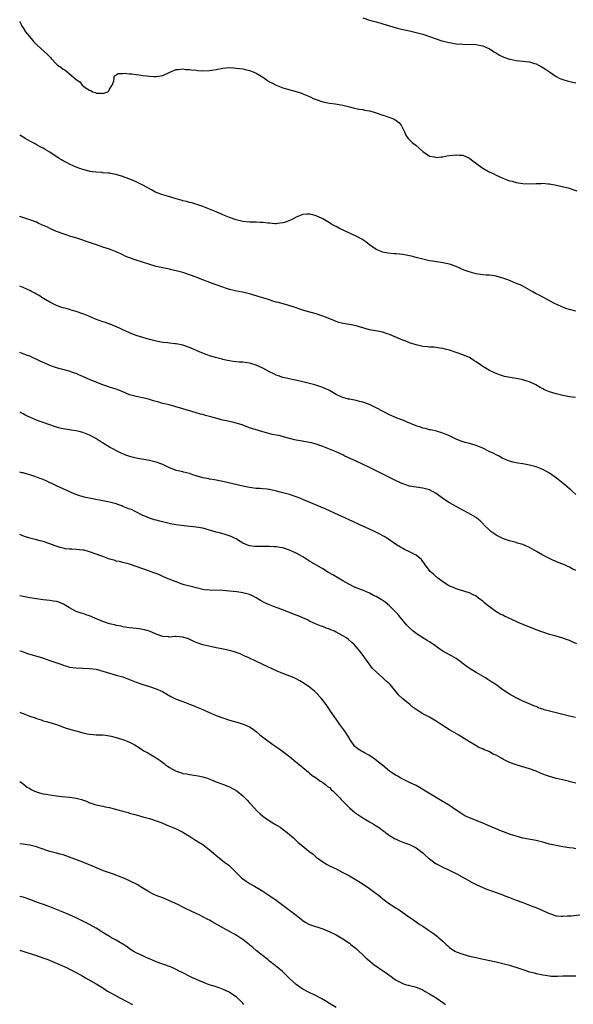
# Model space of a CAD drawing. Units: inches. Extents: x 2598000 to 2601000, y 1536000 to 1539000.
# Drawn here: x 2598000 to 2598166, y 1537563 to 1537859 of the extents above; entities that cross this region are included whole.
import ezdxf

# ---------------------------------------------------------------- set-up
doc = ezdxf.new("R2010")
doc.units = ezdxf.units.IN
doc.header["$MEASUREMENT"] = 0
doc.layers.add('LD25981536_10ft', color=102, linetype='Continuous')

msp = doc.modelspace()

# ---------------------------------------------------------------- linework, layer by layer
at = {"layer": 'LD25981536_10ft'}
for points, elevation in [([(2598000, 1537858.08), (2598000.03, 1537858.03), (2598000.51, 1537857), (2598000.68, 1537856.68), (2598001, 1537856.18), (2598001.79, 1537855), (2598003.42, 1537853), (2598004.15, 1537852.15), (2598005, 1537851.25), (2598005.25, 1537851), (2598008.29, 1537848.29), (2598009, 1537847.47), (2598009.26, 1537847.26), (2598009.45, 1537847), (2598011, 1537845.28), (2598011.36, 1537845), (2598012.35, 1537844.35), (2598013, 1537843.79), (2598013.58, 1537843.58), (2598014.27, 1537843), (2598015, 1537842.44), (2598016.84, 1537840.84), (2598017, 1537840.68), (2598018.02, 1537840.02), (2598018.76, 1537839), (2598019.69, 1537838.31), (2598021, 1537837.45), (2598021.39, 1537837.39), (2598021.88, 1537837), (2598022.75, 1537836.75), (2598023, 1537836.6), (2598024.63, 1537836.63), (2598025, 1537836.45), (2598026.45, 1537837), (2598026.72, 1537837.28), (2598027, 1537837.84), (2598027.44, 1537838.56), (2598027.74, 1537839), (2598028.26, 1537840.26), (2598028.36, 1537841), (2598028.35, 1537841.65), (2598029.52, 1537842.48), (2598031, 1537842.51), (2598031.43, 1537842.57), (2598033, 1537842.36), (2598033.59, 1537842.41), (2598035, 1537842.16), (2598035.86, 1537842.14), (2598037, 1537841.92), (2598038.19, 1537841.81), (2598039, 1537841.66), (2598040.39, 1537841.61), (2598041, 1537841.55), (2598043, 1537841.93), (2598045.1, 1537842.9), (2598047, 1537843.68), (2598047.71, 1537843.71), (2598049, 1537843.88), (2598049.73, 1537843.73), (2598051, 1537843.67), (2598051.55, 1537843.55), (2598053, 1537843.45), (2598053.4, 1537843.4), (2598055, 1537843.34), (2598057, 1537843.4), (2598059, 1537843.7), (2598061, 1537844.09), (2598063, 1537844.26), (2598064.16, 1537844.16), (2598065, 1537844.14), (2598065.97, 1537843.97), (2598067, 1537843.87), (2598067.69, 1537843.69), (2598069, 1537843.41), (2598070.04, 1537843), (2598071, 1537842.58), (2598073, 1537841.37), (2598073.55, 1537841), (2598074.4, 1537840.4), (2598075, 1537840.03), (2598075.66, 1537839.66), (2598077, 1537839), (2598079, 1537838.22), (2598080.14, 1537837.86), (2598083, 1537837.05), (2598084.56, 1537836.56), (2598085, 1537836.41), (2598087, 1537835.54), (2598087.35, 1537835.35), (2598088.13, 1537835), (2598089, 1537834.64), (2598091, 1537833.99), (2598093, 1537833.57), (2598094.66, 1537833.34), (2598097, 1537832.97), (2598098.56, 1537832.56), (2598099, 1537832.49), (2598100.15, 1537832.16), (2598101, 1537832.02), (2598101.8, 1537831.8), (2598103, 1537831.68), (2598103.52, 1537831.52), (2598105, 1537831.3), (2598106.08, 1537831), (2598107, 1537830.7), (2598109, 1537829.98), (2598109.76, 1537829.76), (2598111.91, 1537829), (2598112.65, 1537828.65), (2598113.82, 1537827.82), (2598114.56, 1537827), (2598115.55, 1537825), (2598115.93, 1537823.93), (2598116.65, 1537823), (2598117, 1537822.61), (2598117.8, 1537821.8), (2598118.94, 1537820.94), (2598120, 1537820), (2598121.07, 1537819.07), (2598123, 1537817.71), (2598124.54, 1537817.46), (2598125, 1537817.29), (2598126.5, 1537817.5), (2598127, 1537817.46), (2598128.26, 1537817.74), (2598130.05, 1537817.95), (2598131, 1537818.09), (2598132.03, 1537817.97), (2598133, 1537817.96), (2598135, 1537817.1), (2598136.18, 1537816.18), (2598139, 1537814.04), (2598140.93, 1537812.93), (2598142.33, 1537812.33), (2598143, 1537811.99), (2598143.7, 1537811.7), (2598145.04, 1537811.04), (2598147, 1537810.28), (2598147.86, 1537810.14), (2598149, 1537809.78), (2598149.62, 1537809.62), (2598151, 1537809.48), (2598153, 1537809.37), (2598155, 1537809.45), (2598156.51, 1537809.49), (2598157, 1537809.53), (2598158.59, 1537809.41), (2598159, 1537809.39), (2598161.13, 1537809), (2598165, 1537808.03), (2598165.79, 1537807.79), (2598167.29, 1537807.29)], 7720), ([(2598103, 1537859.16), (2598105, 1537858.5), (2598107, 1537857.97), (2598108.43, 1537857.57), (2598109, 1537857.42), (2598111, 1537856.77), (2598113, 1537856.16), (2598115, 1537855.68), (2598117, 1537855.28), (2598119, 1537854.82), (2598121, 1537854.27), (2598123, 1537853.64), (2598125, 1537852.95), (2598126.44, 1537852.44), (2598128, 1537852), (2598129, 1537851.79), (2598131, 1537851.45), (2598133, 1537851.27), (2598137, 1537851.18), (2598137.97, 1537851), (2598139, 1537850.78), (2598141, 1537849.87), (2598142.48, 1537849), (2598142.79, 1537848.79), (2598144.02, 1537848.02), (2598145.35, 1537847.35), (2598147, 1537846.8), (2598147.22, 1537846.78), (2598149, 1537846.43), (2598151, 1537846.23), (2598151.94, 1537846.06), (2598153, 1537845.95), (2598154.53, 1537845.47), (2598155, 1537845.36), (2598155.78, 1537845), (2598156.58, 1537844.58), (2598157.83, 1537843.83), (2598159, 1537842.98), (2598161, 1537841.58), (2598162.18, 1537841), (2598163, 1537840.67), (2598164.31, 1537840.31), (2598165.93, 1537839.93), (2598167, 1537839.73)], 7730), ([(2598167, 1537771.18), (2598165.49, 1537771.49), (2598163.97, 1537771.97), (2598163, 1537772.29), (2598162.52, 1537772.52), (2598161.42, 1537773), (2598160.58, 1537773.42), (2598155.9, 1537775.9), (2598155, 1537776.35), (2598153.83, 1537777), (2598151, 1537778.61), (2598150.2, 1537779), (2598149.38, 1537779.38), (2598147.96, 1537779.96), (2598146.52, 1537780.52), (2598145, 1537781.08), (2598143, 1537781.62), (2598141.83, 1537781.83), (2598141, 1537781.9), (2598140.04, 1537781.96), (2598139, 1537782.08), (2598137, 1537782.37), (2598134.91, 1537782.91), (2598133.46, 1537783.46), (2598131, 1537784.51), (2598129, 1537785.2), (2598127, 1537785.65), (2598123.89, 1537786.11), (2598123, 1537786.28), (2598121, 1537786.72), (2598119, 1537787.26), (2598117.61, 1537787.61), (2598117, 1537787.79), (2598115, 1537788.17), (2598113, 1537788.34), (2598112.37, 1537788.37), (2598110.54, 1537788.54), (2598108.87, 1537788.87), (2598108.51, 1537789), (2598107, 1537789.63), (2598105, 1537791), (2598103.91, 1537791.91), (2598103, 1537792.53), (2598102.74, 1537792.74), (2598102.32, 1537793), (2598101, 1537793.66), (2598096, 1537796), (2598095, 1537796.52), (2598094.67, 1537796.67), (2598093.4, 1537797.4), (2598093, 1537797.66), (2598091, 1537798.84), (2598089, 1537799.8), (2598088.01, 1537800.01), (2598087, 1537800.28), (2598086.21, 1537800.21), (2598085, 1537800.16), (2598083, 1537799.4), (2598082.26, 1537799), (2598081.48, 1537798.52), (2598081, 1537798.33), (2598080.07, 1537797.93), (2598079, 1537797.63), (2598077.47, 1537797.47), (2598077, 1537797.39), (2598076.62, 1537797.38), (2598075, 1537797.52), (2598074.46, 1537797.54), (2598073, 1537797.75), (2598072.25, 1537797.75), (2598071, 1537797.86), (2598069.89, 1537797.89), (2598069, 1537797.88), (2598067, 1537798.04), (2598065, 1537798.52), (2598063, 1537799.27), (2598061, 1537800.1), (2598060.35, 1537800.35), (2598059, 1537800.94), (2598057, 1537801.78), (2598055, 1537802.59), (2598053.2, 1537803.2), (2598051.64, 1537803.64), (2598051, 1537803.79), (2598050.06, 1537804.06), (2598049, 1537804.31), (2598048.49, 1537804.49), (2598047, 1537804.9), (2598045.39, 1537805.39), (2598044.33, 1537805.67), (2598043, 1537806.08), (2598041, 1537806.78), (2598040.56, 1537807), (2598039.56, 1537807.56), (2598039, 1537807.82), (2598038.24, 1537808.24), (2598037, 1537808.98), (2598035, 1537809.94), (2598033.34, 1537810.66), (2598031.39, 1537811.39), (2598031, 1537811.58), (2598029.87, 1537811.87), (2598029, 1537812.17), (2598028.27, 1537812.27), (2598027, 1537812.52), (2598026.54, 1537812.54), (2598025, 1537812.7), (2598024.72, 1537812.72), (2598022.89, 1537812.89), (2598021.1, 1537813.1), (2598020.84, 1537813.16), (2598019, 1537813.62), (2598018.07, 1537813.93), (2598017, 1537814.39), (2598015.2, 1537815.2), (2598015, 1537815.26), (2598013.88, 1537815.88), (2598013, 1537816.29), (2598012.54, 1537816.54), (2598011.8, 1537817), (2598009, 1537818.86), (2598007.66, 1537819.66), (2598007, 1537820.07), (2598006.38, 1537820.38), (2598005.29, 1537821), (2598004.67, 1537821.33), (2598003, 1537822.19), (2598001.64, 1537823), (2598001.23, 1537823.23), (2598001, 1537823.39), (2598000.01, 1537824.01), (2598000, 1537824.02)], 7710), ([(2598166.82, 1537745.18), (2598165, 1537745.4), (2598164.51, 1537745.49), (2598163, 1537745.78), (2598161, 1537746.28), (2598159, 1537746.94), (2598157.56, 1537747.56), (2598157, 1537747.86), (2598156.23, 1537748.23), (2598154.92, 1537749), (2598153, 1537749.87), (2598151.66, 1537750.34), (2598151, 1537750.55), (2598150.61, 1537750.61), (2598149, 1537750.96), (2598147.22, 1537751.22), (2598145.54, 1537751.54), (2598144, 1537752), (2598142.58, 1537752.58), (2598141, 1537753.36), (2598140.08, 1537753.92), (2598139, 1537754.55), (2598138.38, 1537755), (2598137, 1537755.9), (2598136.36, 1537756.36), (2598135.35, 1537757), (2598135, 1537757.18), (2598133.77, 1537757.77), (2598133, 1537758.06), (2598131, 1537758.74), (2598129.28, 1537759.28), (2598129, 1537759.39), (2598127.7, 1537759.7), (2598127, 1537759.95), (2598126.06, 1537760.06), (2598125, 1537760.22), (2598124.28, 1537760.28), (2598123, 1537760.3), (2598122.4, 1537760.4), (2598121, 1537760.51), (2598120.61, 1537760.61), (2598118.98, 1537760.98), (2598117, 1537761.67), (2598115.89, 1537762.11), (2598115, 1537762.44), (2598111, 1537764.12), (2598110.36, 1537764.36), (2598109, 1537764.8), (2598108.84, 1537764.84), (2598108.02, 1537765), (2598106.8, 1537765.2), (2598105, 1537765.54), (2598101, 1537766.72), (2598099, 1537767.09), (2598097, 1537767.43), (2598095.77, 1537767.77), (2598095, 1537768), (2598094.29, 1537768.29), (2598092.65, 1537769), (2598091, 1537769.68), (2598089, 1537770.34), (2598087.13, 1537770.87), (2598085.34, 1537771.34), (2598085, 1537771.46), (2598083.81, 1537771.81), (2598083, 1537772.11), (2598080.83, 1537772.83), (2598077.7, 1537773.7), (2598077, 1537773.88), (2598075.72, 1537774.28), (2598075, 1537774.49), (2598073, 1537775.15), (2598071.56, 1537775.56), (2598071, 1537775.76), (2598070.03, 1537776.03), (2598069, 1537776.34), (2598066.87, 1537776.87), (2598064.73, 1537777.27), (2598063, 1537777.68), (2598062.04, 1537777.96), (2598061, 1537778.29), (2598059, 1537779), (2598057.56, 1537779.56), (2598055, 1537780.53), (2598054.65, 1537780.65), (2598053, 1537781.3), (2598051, 1537782.03), (2598049, 1537782.71), (2598047, 1537783.29), (2598045.58, 1537783.58), (2598045, 1537783.76), (2598043.92, 1537783.92), (2598041, 1537784.56), (2598038.8, 1537785.2), (2598035, 1537786.48), (2598033, 1537787.19), (2598031.69, 1537787.69), (2598031, 1537788.02), (2598030.32, 1537788.32), (2598028.98, 1537788.98), (2598027, 1537789.72), (2598025, 1537790.35), (2598023.01, 1537791.01), (2598021.53, 1537791.53), (2598021, 1537791.75), (2598020.07, 1537792.07), (2598019, 1537792.49), (2598016.83, 1537793.17), (2598015, 1537793.7), (2598013.93, 1537794.07), (2598013, 1537794.35), (2598011.03, 1537795.03), (2598009, 1537795.93), (2598008.31, 1537796.31), (2598006.81, 1537797), (2598005.59, 1537797.59), (2598005, 1537797.82), (2598003, 1537798.56), (2598000, 1537799.56)], 7700), ([(2598167, 1537716.05), (2598165.99, 1537717), (2598165.46, 1537717.46), (2598165, 1537717.83), (2598163.69, 1537719), (2598162.18, 1537720.18), (2598161.18, 1537721), (2598159, 1537722.53), (2598158.19, 1537723), (2598157, 1537723.62), (2598155, 1537724.36), (2598153, 1537724.89), (2598151, 1537725.3), (2598149.52, 1537725.52), (2598148.17, 1537725.83), (2598147, 1537726.05), (2598145, 1537726.88), (2598143.7, 1537727.7), (2598143, 1537728.02), (2598142.38, 1537728.38), (2598140.96, 1537729.04), (2598139, 1537729.99), (2598137, 1537730.83), (2598135, 1537731.39), (2598133.69, 1537731.69), (2598132.19, 1537732.19), (2598131, 1537732.7), (2598129, 1537733.69), (2598127, 1537734.52), (2598125.08, 1537735.08), (2598123.46, 1537735.46), (2598123, 1537735.53), (2598121.86, 1537735.86), (2598121, 1537736.02), (2598120.29, 1537736.29), (2598119, 1537736.68), (2598116.1, 1537737.9), (2598115, 1537738.38), (2598113.35, 1537739), (2598111, 1537740), (2598107, 1537742.12), (2598105.06, 1537743.06), (2598103.6, 1537743.6), (2598103, 1537743.8), (2598102.05, 1537744.05), (2598101, 1537744.3), (2598099, 1537744.67), (2598098.73, 1537744.73), (2598097, 1537745.22), (2598096.55, 1537745.44), (2598095, 1537746.16), (2598093.48, 1537747), (2598093, 1537747.31), (2598091, 1537748.22), (2598088.63, 1537749), (2598087, 1537749.46), (2598085, 1537749.96), (2598083.74, 1537750.26), (2598079.95, 1537751), (2598079, 1537751.21), (2598077.69, 1537751.69), (2598077, 1537751.9), (2598076.29, 1537752.29), (2598075, 1537752.88), (2598073, 1537753.98), (2598071, 1537754.92), (2598069.39, 1537755.39), (2598069, 1537755.53), (2598067.68, 1537755.68), (2598067, 1537755.82), (2598065.85, 1537755.85), (2598064.04, 1537756.04), (2598063, 1537756.19), (2598062.36, 1537756.36), (2598061, 1537756.65), (2598060.75, 1537756.75), (2598058.75, 1537757.25), (2598057, 1537757.77), (2598055, 1537758.49), (2598054.64, 1537758.64), (2598051, 1537760.25), (2598049, 1537760.91), (2598047, 1537761.31), (2598046.63, 1537761.37), (2598045, 1537761.55), (2598044.37, 1537761.63), (2598043, 1537761.76), (2598041, 1537762.13), (2598039, 1537762.63), (2598037, 1537763.18), (2598035, 1537763.82), (2598034.17, 1537764.17), (2598033, 1537764.59), (2598032.73, 1537764.73), (2598031, 1537765.48), (2598030, 1537766), (2598027.18, 1537767.18), (2598027, 1537767.23), (2598025.73, 1537767.73), (2598025, 1537767.95), (2598022.77, 1537768.77), (2598021, 1537769.51), (2598020.09, 1537769.91), (2598019, 1537770.34), (2598017, 1537771.05), (2598015.48, 1537771.48), (2598015, 1537771.59), (2598013.92, 1537771.92), (2598013, 1537772.13), (2598012.38, 1537772.38), (2598011, 1537772.83), (2598009, 1537773.84), (2598007.11, 1537774.89), (2598006.93, 1537775), (2598005.8, 1537775.8), (2598005, 1537776.22), (2598004.5, 1537776.5), (2598003.58, 1537777), (2598003, 1537777.34), (2598002.38, 1537777.62), (2598001, 1537778.28), (2598000, 1537778.68)], 7690), ([(2598167, 1537693.28), (2598165.81, 1537693.81), (2598165, 1537694.22), (2598163, 1537695.17), (2598161.68, 1537695.68), (2598161, 1537696), (2598160.28, 1537696.28), (2598159, 1537696.83), (2598157, 1537697.85), (2598155.12, 1537699), (2598153.78, 1537699.78), (2598153, 1537700.2), (2598151, 1537701.08), (2598149.47, 1537701.47), (2598149, 1537701.64), (2598147, 1537702.13), (2598145.27, 1537702.73), (2598145, 1537702.83), (2598143.6, 1537703.6), (2598143, 1537703.86), (2598142.35, 1537704.35), (2598141.41, 1537705), (2598141, 1537705.33), (2598139.38, 1537707), (2598139.2, 1537707.2), (2598139, 1537707.39), (2598138.22, 1537708.22), (2598137.21, 1537709), (2598137, 1537709.15), (2598134.57, 1537710.57), (2598133, 1537711.4), (2598131.97, 1537711.97), (2598131, 1537712.48), (2598130.09, 1537713), (2598129, 1537713.57), (2598127, 1537714.89), (2598125.78, 1537715.78), (2598125, 1537716.4), (2598123.95, 1537717), (2598123, 1537717.48), (2598121, 1537718.02), (2598119, 1537718.26), (2598117, 1537718.59), (2598115.88, 1537719), (2598115, 1537719.29), (2598113, 1537720.21), (2598105, 1537724.18), (2598101, 1537726.1), (2598097.64, 1537727.64), (2598097, 1537727.96), (2598096.27, 1537728.27), (2598095, 1537728.86), (2598093, 1537729.73), (2598091, 1537730.54), (2598089, 1537731.2), (2598087.57, 1537731.57), (2598085.91, 1537731.91), (2598084.2, 1537732.2), (2598083, 1537732.42), (2598082.52, 1537732.52), (2598081, 1537732.89), (2598077.76, 1537733.76), (2598077, 1537733.9), (2598075.86, 1537734.14), (2598073, 1537734.87), (2598071, 1537735.47), (2598069, 1537736.15), (2598066.81, 1537737), (2598065, 1537737.54), (2598064.32, 1537737.68), (2598063, 1537737.99), (2598061, 1537738.42), (2598057.38, 1537739.38), (2598057, 1537739.55), (2598055.8, 1537739.8), (2598055, 1537740.09), (2598054.23, 1537740.23), (2598053, 1537740.59), (2598052.67, 1537740.67), (2598049, 1537741.8), (2598046.54, 1537742.54), (2598044.83, 1537743), (2598043, 1537743.44), (2598041.77, 1537743.77), (2598040.21, 1537744.21), (2598039, 1537744.57), (2598037.39, 1537745), (2598036.88, 1537745.12), (2598035, 1537745.49), (2598034.29, 1537745.71), (2598033, 1537746.05), (2598030.79, 1537747), (2598029.49, 1537747.49), (2598029, 1537747.67), (2598027, 1537748.32), (2598025, 1537749.02), (2598022.12, 1537750.12), (2598021, 1537750.65), (2598019.36, 1537751.36), (2598019, 1537751.55), (2598017.92, 1537751.92), (2598017, 1537752.37), (2598016.5, 1537752.5), (2598014.87, 1537753.13), (2598012.19, 1537753.81), (2598011, 1537754.09), (2598009.3, 1537754.7), (2598009, 1537754.82), (2598008.6, 1537755), (2598007.52, 1537755.52), (2598006.16, 1537756.16), (2598003, 1537757.61), (2598002.06, 1537757.93), (2598000.54, 1537758.54), (2598000, 1537758.69)], 7680), ([(2598167.28, 1537671.28), (2598165.84, 1537671.84), (2598165, 1537672.2), (2598164.4, 1537672.4), (2598163, 1537672.94), (2598161, 1537673.5), (2598160.29, 1537673.71), (2598159, 1537674.06), (2598157, 1537674.72), (2598155, 1537675.47), (2598153.91, 1537675.91), (2598153, 1537676.26), (2598149.68, 1537677.68), (2598149, 1537677.96), (2598145.54, 1537679.54), (2598145, 1537679.84), (2598144.19, 1537680.19), (2598142.97, 1537680.97), (2598141, 1537682.37), (2598140.25, 1537683), (2598139.54, 1537683.54), (2598139, 1537684.02), (2598138.43, 1537684.43), (2598137.74, 1537685), (2598137, 1537685.52), (2598135.92, 1537686.08), (2598135, 1537686.52), (2598134.62, 1537686.62), (2598131, 1537687.8), (2598130.19, 1537688.19), (2598129, 1537688.61), (2598128.77, 1537688.77), (2598127, 1537689.82), (2598125.5, 1537691), (2598125.24, 1537691.24), (2598125, 1537691.39), (2598124.19, 1537692.19), (2598123.25, 1537693), (2598123, 1537693.27), (2598121.72, 1537695), (2598121.45, 1537695.45), (2598121, 1537696), (2598120.59, 1537696.59), (2598120.13, 1537697), (2598119, 1537697.91), (2598117.24, 1537698.76), (2598117, 1537698.9), (2598115.56, 1537699.56), (2598115, 1537699.84), (2598114.27, 1537700.27), (2598113.11, 1537701), (2598110.69, 1537702.69), (2598109.45, 1537703.45), (2598108.16, 1537704.16), (2598106.48, 1537705), (2598105, 1537705.7), (2598102.15, 1537707), (2598100, 1537708), (2598097.78, 1537709), (2598094.51, 1537710.51), (2598091.75, 1537711.75), (2598085, 1537714.63), (2598084.07, 1537715), (2598083.29, 1537715.29), (2598081, 1537716.04), (2598079, 1537716.62), (2598077.13, 1537717.13), (2598075, 1537717.58), (2598074.32, 1537717.68), (2598073, 1537717.81), (2598072.12, 1537717.88), (2598071, 1537717.92), (2598069, 1537718.18), (2598067, 1537718.61), (2598061, 1537720.02), (2598059, 1537720.42), (2598058.47, 1537720.47), (2598057, 1537720.71), (2598056.74, 1537720.74), (2598055, 1537721.08), (2598051.98, 1537722.02), (2598051, 1537722.36), (2598049.2, 1537722.8), (2598049, 1537722.86), (2598047, 1537723.34), (2598045.76, 1537723.76), (2598045, 1537724.07), (2598044.36, 1537724.36), (2598043, 1537725.08), (2598041, 1537725.83), (2598039, 1537726.32), (2598035.01, 1537727.01), (2598033.36, 1537727.36), (2598031.88, 1537727.88), (2598031, 1537728.26), (2598030.49, 1537728.49), (2598027, 1537730.33), (2598025.31, 1537731.31), (2598024.08, 1537732.08), (2598022.89, 1537732.89), (2598021.6, 1537733.6), (2598021, 1537733.9), (2598019, 1537734.71), (2598017.88, 1537735), (2598017, 1537735.2), (2598015.45, 1537735.45), (2598015, 1537735.5), (2598013, 1537735.84), (2598012.04, 1537736.04), (2598011, 1537736.34), (2598010.46, 1537736.46), (2598009, 1537736.99), (2598007, 1537737.68), (2598005.86, 1537738.14), (2598005, 1537738.45), (2598003.21, 1537739.21), (2598001.83, 1537739.83), (2598001, 1537740.3), (2598000.52, 1537740.52), (2598000, 1537740.82)], 7670), ([(2598166.84, 1537649.16), (2598165, 1537649.52), (2598163, 1537650), (2598157.45, 1537651.45), (2598157, 1537651.64), (2598155.95, 1537651.95), (2598155, 1537652.39), (2598154.54, 1537652.54), (2598153.42, 1537653), (2598151, 1537654.06), (2598149, 1537655.04), (2598147, 1537656.17), (2598145, 1537657.47), (2598142.92, 1537659), (2598141.78, 1537659.78), (2598140.57, 1537660.57), (2598139.86, 1537661), (2598137, 1537662.64), (2598135.54, 1537663.54), (2598134.34, 1537664.34), (2598131, 1537666.8), (2598129.62, 1537667.62), (2598129, 1537667.96), (2598128.31, 1537668.31), (2598127, 1537669.09), (2598125.83, 1537669.83), (2598125, 1537670.46), (2598124.24, 1537671), (2598123, 1537671.84), (2598122.28, 1537672.28), (2598121, 1537673.03), (2598119, 1537674.3), (2598118.12, 1537675), (2598117, 1537676.02), (2598116.07, 1537677), (2598113.78, 1537679.78), (2598113, 1537680.61), (2598112.82, 1537680.82), (2598111, 1537682.63), (2598109.74, 1537683.74), (2598108.55, 1537684.55), (2598107, 1537685.41), (2598106.22, 1537685.78), (2598105, 1537686.41), (2598103.22, 1537687.21), (2598101.77, 1537687.77), (2598101, 1537688.11), (2598100.34, 1537688.34), (2598099, 1537689.07), (2598097, 1537690.2), (2598095.74, 1537691), (2598093.96, 1537691.96), (2598092.69, 1537692.69), (2598091, 1537693.73), (2598087.7, 1537695.7), (2598087, 1537696.11), (2598085.55, 1537697), (2598085, 1537697.32), (2598083, 1537698.47), (2598081.93, 1537699), (2598081, 1537699.42), (2598079.8, 1537699.8), (2598079, 1537700.06), (2598078.15, 1537700.15), (2598077, 1537700.39), (2598076.38, 1537700.38), (2598075, 1537700.48), (2598074.47, 1537700.47), (2598073, 1537700.49), (2598071, 1537700.48), (2598070.51, 1537700.51), (2598069, 1537700.65), (2598068.14, 1537701), (2598067, 1537701.5), (2598065.73, 1537702.27), (2598065, 1537702.74), (2598064.49, 1537703), (2598063.47, 1537703.47), (2598061.99, 1537703.99), (2598060.43, 1537704.43), (2598059, 1537704.81), (2598057, 1537705.38), (2598055, 1537705.93), (2598053, 1537706.3), (2598049.34, 1537706.66), (2598046.89, 1537707), (2598045.3, 1537707.3), (2598043.65, 1537707.65), (2598042.05, 1537708.05), (2598041, 1537708.33), (2598040.49, 1537708.49), (2598039, 1537708.97), (2598037.58, 1537709.58), (2598037, 1537709.82), (2598034.67, 1537711), (2598033.54, 1537711.54), (2598033, 1537711.73), (2598031, 1537712.52), (2598030.64, 1537712.64), (2598029.72, 1537713), (2598029, 1537713.25), (2598027, 1537713.81), (2598025.97, 1537714.03), (2598020.87, 1537715), (2598019.32, 1537715.32), (2598017.76, 1537715.76), (2598017, 1537716.06), (2598016.31, 1537716.31), (2598013, 1537717.82), (2598011, 1537718.67), (2598009.44, 1537719.44), (2598009, 1537719.62), (2598008.11, 1537720.11), (2598007, 1537720.55), (2598006.7, 1537720.7), (2598005, 1537721.33), (2598004.53, 1537721.47), (2598003, 1537721.98), (2598001.6, 1537722.4), (2598001, 1537722.57), (2598000.64, 1537722.64), (2598000, 1537722.84)], 7660), ([(2598167, 1537629.43), (2598165.73, 1537629.73), (2598165, 1537629.88), (2598163, 1537630.36), (2598161, 1537630.86), (2598159, 1537631.43), (2598157.84, 1537631.84), (2598156.38, 1537632.38), (2598155, 1537632.99), (2598153, 1537633.75), (2598149, 1537634.91), (2598147, 1537635.63), (2598146.07, 1537636.07), (2598145, 1537636.66), (2598144.77, 1537636.77), (2598144.43, 1537637), (2598143, 1537637.81), (2598142.16, 1537638.16), (2598141, 1537638.84), (2598140.62, 1537639), (2598139.44, 1537639.44), (2598139, 1537639.68), (2598138.06, 1537640.06), (2598136.77, 1537640.77), (2598135, 1537641.82), (2598131.81, 1537643.81), (2598129, 1537645.44), (2598126.82, 1537646.82), (2598125, 1537648.03), (2598123, 1537649.19), (2598121, 1537650.24), (2598119.29, 1537651.29), (2598119, 1537651.48), (2598118.12, 1537652.12), (2598117.08, 1537653), (2598115, 1537654.73), (2598113.83, 1537655.83), (2598113, 1537656.88), (2598111.19, 1537659), (2598111, 1537659.2), (2598110, 1537660), (2598109, 1537661.02), (2598107, 1537662.82), (2598105.88, 1537663.88), (2598103.64, 1537667), (2598103.36, 1537667.36), (2598102.1, 1537669), (2598101.6, 1537669.6), (2598100.37, 1537671), (2598099.67, 1537671.67), (2598098.6, 1537672.6), (2598098.07, 1537673), (2598097, 1537673.67), (2598095, 1537674.75), (2598094.5, 1537675), (2598093.43, 1537675.43), (2598093, 1537675.64), (2598091.99, 1537675.99), (2598091, 1537676.41), (2598090.55, 1537676.55), (2598089, 1537677.13), (2598087, 1537678.08), (2598086.41, 1537678.41), (2598083.64, 1537679.64), (2598083, 1537679.85), (2598082.2, 1537680.2), (2598079, 1537681.46), (2598077, 1537682.18), (2598075, 1537682.95), (2598073.6, 1537683.6), (2598072.3, 1537684.3), (2598071, 1537685.1), (2598069.73, 1537685.73), (2598069, 1537686.06), (2598067, 1537686.57), (2598065.18, 1537686.82), (2598063, 1537687.1), (2598061, 1537687.29), (2598057, 1537687.34), (2598055.5, 1537687.5), (2598055, 1537687.57), (2598053, 1537688.03), (2598052.25, 1537688.25), (2598049.41, 1537689), (2598048.82, 1537689.18), (2598047, 1537689.82), (2598044.09, 1537691), (2598043, 1537691.5), (2598041.92, 1537691.92), (2598041, 1537692.32), (2598040.49, 1537692.49), (2598039, 1537693.07), (2598037, 1537693.74), (2598035, 1537694.45), (2598033, 1537695.14), (2598031, 1537695.68), (2598029.94, 1537695.94), (2598029, 1537696.1), (2598028.32, 1537696.32), (2598027, 1537696.65), (2598025, 1537697.42), (2598024.35, 1537697.65), (2598023, 1537698.2), (2598021, 1537698.9), (2598019.34, 1537699.34), (2598019, 1537699.42), (2598017, 1537699.61), (2598015.64, 1537699.64), (2598015, 1537699.67), (2598013.8, 1537699.8), (2598013, 1537699.95), (2598012.16, 1537700.16), (2598010.67, 1537700.67), (2598009, 1537701.28), (2598007, 1537701.93), (2598006.14, 1537702.14), (2598005, 1537702.48), (2598003.04, 1537703), (2598001.47, 1537703.47), (2598000, 1537704.03)], 7650), ([(2598167, 1537609.69), (2598166.15, 1537609.85), (2598165, 1537610.04), (2598163, 1537610.34), (2598161, 1537610.67), (2598159, 1537611.11), (2598157, 1537611.65), (2598155, 1537612.15), (2598151, 1537612.93), (2598149.38, 1537613.38), (2598149, 1537613.46), (2598148.35, 1537613.65), (2598147, 1537614.12), (2598145.24, 1537614.75), (2598144.63, 1537615), (2598143, 1537615.66), (2598140.66, 1537616.66), (2598138.32, 1537617.68), (2598135.04, 1537619), (2598133.65, 1537619.65), (2598133, 1537620), (2598132.38, 1537620.38), (2598131, 1537621.31), (2598129, 1537622.71), (2598128.56, 1537623), (2598126.34, 1537624.34), (2598121.82, 1537627), (2598121.32, 1537627.32), (2598121, 1537627.54), (2598120.06, 1537628.06), (2598119, 1537628.69), (2598117, 1537629.64), (2598115.82, 1537630.18), (2598115, 1537630.58), (2598114.25, 1537631), (2598113.47, 1537631.47), (2598113, 1537631.7), (2598112.24, 1537632.24), (2598111, 1537633.06), (2598109, 1537634.73), (2598107.75, 1537635.75), (2598106.6, 1537636.6), (2598105.97, 1537637), (2598105, 1537637.72), (2598103.46, 1537638.54), (2598103, 1537638.8), (2598102.57, 1537639), (2598101.62, 1537639.62), (2598101, 1537640.08), (2598100.54, 1537640.54), (2598100.16, 1537641), (2598099, 1537642.75), (2598098.87, 1537643), (2598097.59, 1537645), (2598097, 1537645.79), (2598096.15, 1537647), (2598095.66, 1537647.66), (2598093.34, 1537651), (2598093, 1537651.52), (2598091.98, 1537653), (2598091, 1537654.33), (2598090.44, 1537655), (2598089, 1537656.53), (2598088.48, 1537657), (2598087, 1537658.21), (2598085.37, 1537659.37), (2598084.12, 1537660.12), (2598082.81, 1537660.81), (2598082.4, 1537661), (2598079, 1537662.35), (2598077.14, 1537663.14), (2598075.75, 1537663.75), (2598072.99, 1537665), (2598068.77, 1537667), (2598067.58, 1537667.58), (2598066.2, 1537668.2), (2598065, 1537668.66), (2598064.75, 1537668.75), (2598063, 1537669.23), (2598061.57, 1537669.57), (2598060.18, 1537669.82), (2598059, 1537670.09), (2598057.66, 1537670.33), (2598055, 1537670.91), (2598053, 1537671.65), (2598052.09, 1537672.09), (2598050.7, 1537672.7), (2598049, 1537673.27), (2598047, 1537673.44), (2598046.58, 1537673.42), (2598045, 1537673.27), (2598044.7, 1537673.3), (2598043, 1537673.4), (2598041, 1537674.13), (2598039, 1537675.01), (2598037.45, 1537675.45), (2598037, 1537675.57), (2598035.72, 1537675.72), (2598035, 1537675.83), (2598033.93, 1537675.93), (2598033, 1537676.05), (2598031, 1537676.36), (2598030.51, 1537676.51), (2598029, 1537676.77), (2598028.83, 1537676.83), (2598027, 1537677.27), (2598025, 1537677.95), (2598022.54, 1537679), (2598021, 1537679.68), (2598019.99, 1537679.99), (2598019, 1537680.35), (2598018.47, 1537680.47), (2598016.97, 1537680.97), (2598015, 1537682.07), (2598013.17, 1537683.17), (2598011.73, 1537683.73), (2598011, 1537683.93), (2598010.1, 1537684.1), (2598009, 1537684.28), (2598007, 1537684.49), (2598005, 1537684.73), (2598003, 1537685.05), (2598000, 1537685.63)], 7640), ([(2598000, 1537669.11), (2598000.5, 1537669), (2598001, 1537668.87), (2598002.39, 1537668.39), (2598006.81, 1537667), (2598009, 1537666.27), (2598012.6, 1537665), (2598013, 1537664.85), (2598014.43, 1537664.43), (2598015, 1537664.28), (2598017, 1537664.02), (2598021, 1537663.87), (2598023, 1537663.59), (2598025, 1537663.03), (2598027, 1537662.4), (2598029, 1537661.87), (2598031, 1537661.31), (2598033, 1537660.57), (2598035, 1537659.74), (2598037, 1537659.05), (2598039, 1537658.46), (2598041, 1537657.78), (2598042.9, 1537656.9), (2598044.15, 1537656.15), (2598045.42, 1537655.42), (2598047, 1537654.68), (2598049, 1537653.9), (2598051, 1537653.16), (2598052.53, 1537652.53), (2598053, 1537652.37), (2598053.94, 1537651.94), (2598055, 1537651.53), (2598055.36, 1537651.36), (2598059, 1537649.76), (2598061, 1537649), (2598063, 1537648.36), (2598065.62, 1537647.62), (2598067.13, 1537647.13), (2598069, 1537646.3), (2598069.8, 1537645.8), (2598071, 1537644.9), (2598072.02, 1537644.02), (2598073, 1537643.23), (2598073.27, 1537643), (2598076.01, 1537641), (2598077.77, 1537639.77), (2598079, 1537638.89), (2598081.52, 1537637), (2598082.32, 1537636.32), (2598083.39, 1537635.39), (2598085, 1537634.07), (2598086.67, 1537632.67), (2598087, 1537632.45), (2598087.75, 1537631.75), (2598088.98, 1537631), (2598090.08, 1537630.08), (2598091, 1537629.61), (2598091.82, 1537629), (2598092.43, 1537628.43), (2598093, 1537628.06), (2598093.51, 1537627.51), (2598094.12, 1537627), (2598095, 1537626.12), (2598096.07, 1537625), (2598096.48, 1537624.48), (2598097, 1537623.99), (2598097.47, 1537623.47), (2598099, 1537622.01), (2598100.61, 1537620.61), (2598101.78, 1537619.78), (2598103, 1537618.96), (2598105, 1537617.76), (2598106.4, 1537617), (2598106.76, 1537616.77), (2598107, 1537616.58), (2598107.97, 1537615.97), (2598109, 1537615.21), (2598109.32, 1537615), (2598110.26, 1537614.26), (2598111, 1537613.72), (2598112.7, 1537612.7), (2598113, 1537612.58), (2598114.06, 1537612.06), (2598115, 1537611.74), (2598115.51, 1537611.51), (2598117, 1537610.99), (2598119, 1537609.98), (2598120.36, 1537609), (2598121, 1537608.49), (2598121.76, 1537607.76), (2598122.61, 1537607), (2598123, 1537606.68), (2598125, 1537605.23), (2598125.14, 1537605.14), (2598126.45, 1537604.45), (2598129.16, 1537603.16), (2598131, 1537602.24), (2598133.37, 1537601), (2598135, 1537600.05), (2598135.68, 1537599.68), (2598137, 1537599), (2598139, 1537598.09), (2598140.48, 1537597.52), (2598141.94, 1537597), (2598143, 1537596.59), (2598145, 1537595.86), (2598145.62, 1537595.62), (2598147, 1537595.1), (2598149, 1537594.3), (2598151, 1537593.54), (2598152.53, 1537593), (2598154.32, 1537592.32), (2598155.76, 1537591.76), (2598158.52, 1537590.52), (2598159, 1537590.26), (2598161, 1537589.6), (2598162.5, 1537589.5), (2598163, 1537589.43), (2598164.45, 1537589.55), (2598165, 1537589.55), (2598165.59, 1537589.59), (2598168.14, 1537589.86)], 7630), ([(2598000, 1537650.71), (2598000.49, 1537650.49), (2598001, 1537650.32), (2598003, 1537649.56), (2598004.63, 1537649), (2598005, 1537648.85), (2598006.41, 1537648.41), (2598007, 1537648.17), (2598007.93, 1537647.93), (2598009, 1537647.6), (2598011.02, 1537647.02), (2598013.95, 1537645.95), (2598018.62, 1537644.62), (2598019, 1537644.52), (2598020.27, 1537644.27), (2598021, 1537644.11), (2598022.05, 1537644.05), (2598023, 1537643.97), (2598025, 1537643.91), (2598025.79, 1537643.79), (2598027, 1537643.65), (2598027.5, 1537643.5), (2598029, 1537643.17), (2598031, 1537642.54), (2598033, 1537641.74), (2598034.36, 1537641), (2598035.99, 1537639.99), (2598037, 1537639.27), (2598037.47, 1537639), (2598038.47, 1537638.47), (2598040.97, 1537636.97), (2598042.21, 1537636.21), (2598043, 1537635.57), (2598043.33, 1537635.33), (2598043.7, 1537635), (2598045, 1537634.14), (2598047, 1537632.98), (2598048.55, 1537632.55), (2598049, 1537632.35), (2598050.2, 1537632.2), (2598051, 1537632.02), (2598053, 1537631.74), (2598053.59, 1537631.59), (2598055, 1537631.32), (2598055.23, 1537631.23), (2598056.06, 1537631), (2598057.59, 1537630.41), (2598059, 1537629.78), (2598061.22, 1537629), (2598062.47, 1537628.47), (2598063, 1537628.29), (2598065, 1537627.22), (2598065.3, 1537627), (2598067, 1537625.57), (2598068.28, 1537624.28), (2598069, 1537623.51), (2598069.44, 1537623), (2598071.32, 1537621), (2598072.21, 1537620.21), (2598073, 1537619.53), (2598073.31, 1537619.31), (2598073.7, 1537619), (2598075, 1537618.11), (2598076.82, 1537617), (2598078.15, 1537616.15), (2598079.33, 1537615.33), (2598079.75, 1537615), (2598082.15, 1537613), (2598082.58, 1537612.58), (2598083.62, 1537611.63), (2598085, 1537610.47), (2598086.8, 1537609), (2598088.05, 1537608.05), (2598089, 1537607.22), (2598089.28, 1537607), (2598091, 1537605.76), (2598092.26, 1537605), (2598093, 1537604.62), (2598094.1, 1537604.1), (2598095, 1537603.65), (2598097, 1537602.62), (2598099, 1537601.56), (2598101, 1537600.4), (2598103.09, 1537599.09), (2598105, 1537597.77), (2598106.6, 1537596.6), (2598107.73, 1537595.73), (2598109, 1537594.67), (2598111, 1537593.18), (2598112.35, 1537592.35), (2598113, 1537591.9), (2598113.57, 1537591.57), (2598116.42, 1537589.58), (2598118.31, 1537588.31), (2598120.17, 1537587), (2598121, 1537586.46), (2598122.69, 1537585.31), (2598124.23, 1537584.23), (2598125.38, 1537583.38), (2598125.8, 1537583), (2598126.46, 1537582.46), (2598127, 1537581.93), (2598128, 1537581), (2598128.54, 1537580.54), (2598129, 1537580.08), (2598130.61, 1537579), (2598131, 1537578.78), (2598133, 1537578.05), (2598135, 1537577.5), (2598137, 1537577.04), (2598138.7, 1537576.7), (2598143, 1537575.76), (2598145, 1537575.3), (2598147, 1537574.76), (2598149.85, 1537573.85), (2598151, 1537573.44), (2598153, 1537572.79), (2598154.43, 1537572.43), (2598155, 1537572.28), (2598157, 1537571.86), (2598157.72, 1537571.72), (2598159, 1537571.55), (2598159.5, 1537571.5), (2598161.45, 1537571.45), (2598163, 1537571.53), (2598163.53, 1537571.53), (2598165, 1537571.59), (2598167, 1537571.55)], 7620), ([(2598000, 1537629.9), (2598001, 1537629.22), (2598002.23, 1537628.23), (2598003, 1537627.8), (2598003.46, 1537627.46), (2598004.49, 1537627), (2598005, 1537626.8), (2598005.26, 1537626.74), (2598007, 1537626.24), (2598007.92, 1537626.08), (2598009, 1537625.86), (2598011, 1537625.57), (2598012.62, 1537625.38), (2598015, 1537625.17), (2598016.91, 1537624.91), (2598018.52, 1537624.52), (2598020.01, 1537624.01), (2598021, 1537623.55), (2598021.41, 1537623.41), (2598022.54, 1537623), (2598023, 1537622.87), (2598025, 1537622.49), (2598025.68, 1537622.32), (2598027, 1537622.06), (2598028.31, 1537621.69), (2598029.44, 1537621.44), (2598031, 1537620.98), (2598032.58, 1537620.58), (2598033, 1537620.44), (2598034.15, 1537620.15), (2598035, 1537619.88), (2598035.7, 1537619.7), (2598037, 1537619.31), (2598039, 1537618.76), (2598041, 1537618.12), (2598042.44, 1537617.56), (2598043.77, 1537617), (2598045, 1537616.52), (2598047, 1537615.67), (2598049, 1537614.67), (2598049.81, 1537614.19), (2598051, 1537613.45), (2598052.48, 1537612.48), (2598053, 1537612.23), (2598053.73, 1537611.73), (2598055, 1537610.99), (2598057, 1537609.41), (2598057.48, 1537609), (2598058.27, 1537608.27), (2598059, 1537607.65), (2598059.87, 1537607), (2598061, 1537606.1), (2598061.63, 1537605.63), (2598062.76, 1537604.76), (2598063.8, 1537603.8), (2598066.6, 1537601), (2598067, 1537600.66), (2598067.95, 1537599.95), (2598069.17, 1537599.17), (2598070.45, 1537598.45), (2598071, 1537598.16), (2598073, 1537596.96), (2598075.4, 1537595.4), (2598077, 1537594.25), (2598079, 1537592.74), (2598081, 1537591.28), (2598081.41, 1537591), (2598083, 1537589.78), (2598083.98, 1537589), (2598085, 1537588.13), (2598085.67, 1537587.67), (2598087, 1537586.94), (2598091, 1537585.65), (2598092.88, 1537584.88), (2598095, 1537583.82), (2598096.46, 1537583), (2598097, 1537582.68), (2598099, 1537581.35), (2598099.44, 1537581), (2598101, 1537579.73), (2598101.77, 1537579), (2598103, 1537577.89), (2598103.91, 1537577), (2598104.49, 1537576.49), (2598106.32, 1537575), (2598109.2, 1537573), (2598110.3, 1537572.3), (2598111, 1537571.7), (2598111.44, 1537571.44), (2598112.02, 1537571), (2598113, 1537570.27), (2598115, 1537569.23), (2598115.76, 1537569), (2598116.73, 1537568.73), (2598117, 1537568.64), (2598118.32, 1537568.32), (2598119, 1537568.13), (2598119.81, 1537567.81), (2598121, 1537567.31), (2598121.49, 1537567), (2598123, 1537566.19), (2598125, 1537564.97), (2598127.37, 1537563.37), (2598127.87, 1537563)], 7610), ([(2598095, 1537562.03), (2598093, 1537563.21), (2598091.91, 1537563.91), (2598090.67, 1537564.67), (2598089, 1537565.6), (2598086.12, 1537567), (2598085.38, 1537567.38), (2598085, 1537567.59), (2598084.14, 1537568.14), (2598083, 1537568.92), (2598081, 1537570.73), (2598079.87, 1537571.87), (2598078.85, 1537572.85), (2598077.79, 1537573.79), (2598076.28, 1537575), (2598075, 1537576), (2598074.47, 1537576.47), (2598073.75, 1537577), (2598071, 1537579.19), (2598070.03, 1537580.03), (2598067, 1537582.44), (2598066.18, 1537583), (2598065, 1537583.75), (2598063, 1537584.87), (2598061, 1537585.96), (2598057.77, 1537587.77), (2598057, 1537588.24), (2598056.49, 1537588.49), (2598055, 1537589.31), (2598053.84, 1537589.84), (2598053, 1537590.27), (2598051.47, 1537591), (2598049.77, 1537591.77), (2598049, 1537592.2), (2598047.44, 1537593), (2598045, 1537594.12), (2598043, 1537594.95), (2598041.5, 1537595.5), (2598040.08, 1537596.08), (2598039, 1537596.64), (2598038.77, 1537596.77), (2598038.43, 1537597), (2598037, 1537597.84), (2598035.22, 1537599), (2598033, 1537600.13), (2598032.38, 1537600.38), (2598030.98, 1537601.02), (2598027.85, 1537602.15), (2598027, 1537602.44), (2598025.13, 1537603.13), (2598022.32, 1537604.32), (2598019, 1537605.67), (2598015, 1537607.22), (2598013, 1537607.88), (2598012.11, 1537608.11), (2598011, 1537608.36), (2598009, 1537608.89), (2598008.71, 1537609), (2598006.12, 1537609.88), (2598005, 1537610.29), (2598003, 1537610.83), (2598001, 1537611.14), (2598000, 1537611.19)], 7600), ([(2598067.26, 1537563), (2598067, 1537563.31), (2598066.14, 1537564.14), (2598065.31, 1537565), (2598065, 1537565.28), (2598063, 1537566.6), (2598062.74, 1537566.74), (2598062.18, 1537567), (2598061.36, 1537567.36), (2598059.92, 1537567.92), (2598059, 1537568.21), (2598058.42, 1537568.42), (2598056.9, 1537568.9), (2598055, 1537569.66), (2598051.92, 1537571), (2598051.3, 1537571.3), (2598049, 1537572.43), (2598047.9, 1537573), (2598047, 1537573.49), (2598045.98, 1537573.98), (2598045, 1537574.39), (2598041, 1537575.78), (2598039, 1537576.63), (2598038.21, 1537577), (2598037, 1537577.52), (2598035, 1537578.47), (2598034.1, 1537579), (2598033, 1537579.68), (2598032.22, 1537580.22), (2598031, 1537581.02), (2598029.78, 1537581.78), (2598029, 1537582.23), (2598027.59, 1537583), (2598027, 1537583.35), (2598025, 1537584.59), (2598023, 1537585.87), (2598021, 1537586.98), (2598019, 1537587.98), (2598017, 1537588.93), (2598015, 1537589.83), (2598013, 1537590.69), (2598011, 1537591.51), (2598008.5, 1537592.5), (2598007.12, 1537593), (2598005, 1537593.7), (2598003.81, 1537594.19), (2598003, 1537594.5), (2598001.61, 1537595), (2598001, 1537595.2), (2598000, 1537595.39)], 7590), ([(2598000, 1537579.3), (2598000.97, 1537578.97), (2598004.05, 1537577.95), (2598005, 1537577.65), (2598006.99, 1537576.99), (2598008.43, 1537576.43), (2598009.84, 1537575.84), (2598014.03, 1537574.03), (2598015, 1537573.58), (2598017, 1537572.55), (2598019, 1537571.41), (2598019.76, 1537571), (2598023, 1537569.19), (2598025, 1537567.92), (2598026.4, 1537567), (2598027, 1537566.64), (2598029, 1537565.51), (2598031.96, 1537563.96), (2598033.84, 1537563)], 7580)]:
    msp.add_lwpolyline(points, dxfattribs=dict(at, elevation=elevation))

doc.saveas('drawing.dxf')
